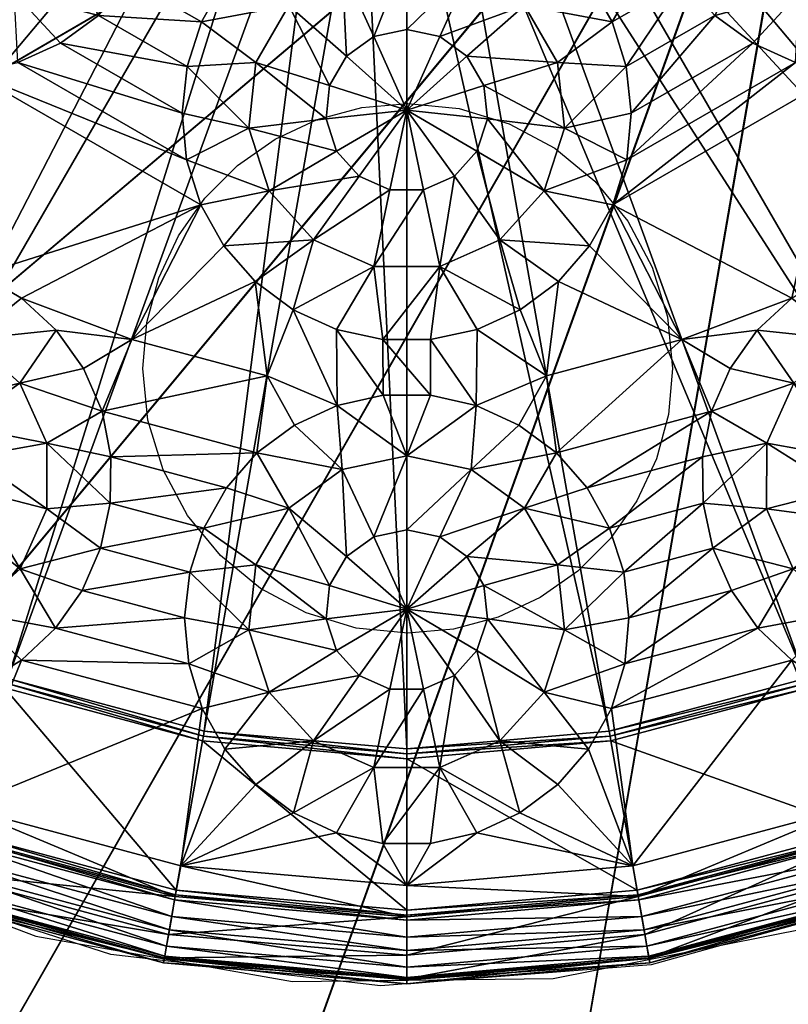
# Model space of a CAD drawing. Extents: x -0.807 to -0.567, y 0.443 to 0.675.
# Drawn here: x -0.733 to -0.694, y 0.486 to 0.536 of the extents above; entities that cross this region are included whole.
import ezdxf

# ---------------------------------------------------------------- set-up
doc = ezdxf.new("R2010")
doc.units = 0
for name, color, linetype in [('72_BELUX_BASICS_D2_LI_BASIC', 18, 'CONTINUOUS'), ('72_BELUX_BASICS_D2_LI_FOOT', 18, 'CONTINUOUS'), ('72OFGO2D01_GRAFIK', 1, 'CONTINUOUS'), ('72OFGO3D01_ANY', 1, 'CONTINUOUS'), ('72OFGO3D01_UTURN__BOTTOM', 1, 'CONTINUOUS'), ('72OFGO3D01_UTURN__SURFACE', 1, 'CONTINUOUS'), ('72OFGO3D01_UTURN__TRANSPARENT', 1, 'CONTINUOUS')]:
    doc.layers.add(name, color=color, linetype=linetype)

# ---------------------------------------------------------------- blocks, each defined once
blk = doc.blocks.new('OB__000006')
at = {"layer": '72OFGO3D01_UTURN__BOTTOM'}
mesh = blk.add_polyface(dxfattribs=at)
corners = [(0.002282, -0.1275, 0.000117), (0.004198, -0.134659, 0), (0.002891, -0.1275, 0), (0.003609, -0.134763, 0.000117), (0.0012, -0.115, 0.016256), (0.004548, -0.134597, 0.017231), (0.003617, -0.134762, 0.016256), (0.002151, -0.115, 0.017231), (0.005744, -0.134386, 0.017827), (0.003373, -0.115, 0.017827), (0.006565, -0.134241, 0.018), (0.002874, -0.1273, 0.000204), (0.002874, -0.1268, 0.005745), (0.002874, -0.1273, 0.005952), (0.003072, -0.126771, 0), (0.003071, -0.127269, 0), (0.011548, -0.152896, 0.018), (0.010766, -0.153182, 0.017827), (0.009624, -0.153599, 0.017231), (0.008736, -0.153923, 0.016256), (0.003062, -0.13486, 0.015017), (0.008207, -0.154116, 0.015017), (0.002919, -0.134885, 0.014172), (0.00807, -0.154166, 0.014172), (0.002443, -0.13497, 0.001863), (0.007615, -0.154332, 0.001863), (0.002536, -0.134953, 0.001256), (0.007704, -0.1543, 0.001256), (0.002943, -0.134881, 0.000558), (0.008092, -0.154158, 0.000558), (0.008728, -0.153926, 0.000117), (0.00929, -0.153721, 0), (0.019686, -0.170401, 0.018), (0.018964, -0.170819, 0.017827), (0.017912, -0.171428, 0.017231), (0.115035, -0.115, 0.018), (0.017605, -0.171606, 0), (0.115006, -0.115, 0)]
mesh.append_faces([[corners[k] for k in face] for face in [(11, 2, 15)]], dxfattribs={"color": 179})
mesh.append_faces([[corners[k] for k in face] for face in [(0, 1, 2), (4, 5, 6), (7, 8, 5), (9, 10, 8), (14, 11, 15), (8, 16, 17), (16, 8, 10), (5, 17, 18), (17, 5, 8), (6, 18, 19), (18, 6, 5), (20, 19, 21), (19, 20, 6), (22, 21, 23), (21, 22, 20), (24, 23, 25), (23, 24, 22), (26, 25, 27), (25, 26, 24), (28, 27, 29), (27, 28, 26), (3, 29, 30), (29, 3, 28), (1, 30, 31), (32, 17, 16), (33, 18, 17), (34, 19, 18)]], dxfattribs={"vtx0": -1, "color": 179})
mesh.append_faces([[corners[k] for k in face] for face in [(11, 12, 13), (30, 1, 3)]], dxfattribs={"vtx0": -1, "vtx1": -1, "color": 179})
mesh.append_faces([[corners[k] for k in face] for face in [(1, 0, 3)]], dxfattribs={"vtx0": -1, "vtx2": -1, "color": 179})
mesh.append_faces([[corners[k] for k in face] for face in [(16, 10, 35), (32, 16, 35), (31, 36, 37), (1, 31, 37)]], dxfattribs={"vtx1": -1, "vtx2": -1, "color": 179})
mesh = blk.add_polyface(dxfattribs=at)
corners = [(0.04381, -0.200519, 0.017827), (0.060118, -0.210957, 0.018), (0.059702, -0.211681, 0.017827), (0.043029, -0.201453, 0.017231), (0.059094, -0.212736, 0.017231), (0.042422, -0.202179, 0.016256), (0.058622, -0.213557, 0.016256), (0.04206, -0.202612, 0.015017), (0.05834, -0.214046, 0.015017), (0.041966, -0.202723, 0.014172), (0.058268, -0.214172, 0.014172), (0.041982, -0.202705, 0.000558), (0.058073, -0.214511, 0.001256), (0.05828, -0.214152, 0.000558), (0.042417, -0.202185, 0.000117), (0.058618, -0.213564, 0.000117), (0.042801, -0.201725, 0), (0.058917, -0.213045, 0), (0.07757, -0.219119, 0.018), (0.077285, -0.219905, 0.017827), (0.076869, -0.22105, 0.017231), (0.076546, -0.22194, 0.016256), (0.076353, -0.222471, 0.015017), (0.076303, -0.222608, 0.014172), (0.058026, -0.214593, 0.001863), (0.076138, -0.223065, 0.001863), (0.07617, -0.222975, 0.001256), (0.076312, -0.222586, 0.000558), (0.076543, -0.221948, 0.000117), (0.076748, -0.221385), (0.03073, -0.186222, 0.018), (0.019686, -0.170401, 0.018), (0.115035, -0.115, 0.018), (0.044346, -0.199879, 0.018), (0.096169, -0.224118, 0.018), (0.095751, -0.226492, 0), (0.11535, -0.228212, 0), (0.115006, -0.115, 0), (0.028889, -0.187771, 0), (0.017605, -0.171606, 0)]
mesh.append_faces([[corners[k] for k in face] for face in [(0, 1, 2), (3, 2, 4), (5, 4, 6), (7, 6, 8), (9, 8, 10), (11, 12, 13), (14, 13, 15), (16, 15, 17), (2, 18, 19), (18, 2, 1), (4, 19, 20), (19, 4, 2), (6, 20, 21), (20, 6, 4), (8, 21, 22), (21, 8, 6), (22, 10, 8), (23, 24, 10), (25, 12, 24), (26, 13, 12), (15, 27, 28), (27, 15, 13), (17, 28, 29), (28, 17, 15)]], dxfattribs={"vtx0": -1, "color": 179})
mesh.append_faces([[corners[k] for k in face] for face in [(30, 31, 32), (33, 30, 32), (1, 33, 32), (18, 1, 32), (34, 18, 32), (35, 36, 37), (29, 35, 37), (17, 29, 37), (16, 17, 37), (38, 16, 37), (39, 38, 37)]], dxfattribs={"vtx1": -1, "vtx2": -1, "color": 179})
mesh = blk.add_polyface(dxfattribs=at)
corners = [(0.11535, -0.226637, 0.017827), (0.134532, -0.224118, 0.018), (0.134677, -0.224941, 0.017827), (0.11535, -0.225802, 0.018), (0.153131, -0.219119, 0.018), (0.153416, -0.219905, 0.017827), (0.134888, -0.226141, 0.017231), (0.153832, -0.22105, 0.017231), (0.135052, -0.227075, 0.016256), (0.154155, -0.22194, 0.016256), (0.13515, -0.227631, 0.015017), (0.154348, -0.222471, 0.015017), (0.135175, -0.227775, 0.014172), (0.154397, -0.222608, 0.014172), (0.135259, -0.228253, 0.001863), (0.154563, -0.223065, 0.001863), (0.135243, -0.228159, 0.001256), (0.154531, -0.222975, 0.001256), (0.135171, -0.227751, 0.000558), (0.154389, -0.222586, 0.000558), (0.135053, -0.227083, 0.000117), (0.154158, -0.221948, 0.000117), (0.13495, -0.226492, 0), (0.153953, -0.221385), (0.170582, -0.210957, 0.018), (0.170999, -0.211681, 0.017827), (0.171606, -0.212736, 0.017231), (0.172079, -0.213557, 0.016256), (0.172361, -0.214046, 0.015017), (0.172433, -0.214172, 0.014172), (0.172675, -0.214593, 0.001863), (0.172628, -0.214511, 0.001256), (0.172421, -0.214152, 0.000558), (0.172083, -0.213564, 0.000117), (0.096169, -0.224118, 0.018), (0.115035, -0.115, 0.018), (0.186355, -0.199879, 0.018), (0.171784, -0.213044, 0), (0.1879, -0.201725, 0), (0.115006, -0.115, 0), (0.11535, -0.228212, 0)]
mesh.append_faces([[corners[k] for k in face] for face in [(0, 1, 2), (1, 0, 3), (2, 4, 5), (4, 2, 1), (6, 5, 7), (5, 6, 2), (8, 7, 9), (7, 8, 6), (10, 9, 11), (12, 11, 13), (14, 13, 15), (16, 15, 17), (18, 17, 19), (20, 19, 21), (22, 21, 23), (21, 22, 20), (24, 5, 4), (25, 7, 5), (26, 9, 7), (27, 11, 9), (28, 13, 11), (29, 15, 13), (30, 17, 15), (31, 19, 17), (32, 21, 19), (33, 23, 21)]], dxfattribs={"vtx0": -1, "color": 179})
mesh.append_faces([[corners[k] for k in face] for face in [(3, 34, 35), (1, 3, 35), (4, 1, 35), (24, 4, 35), (36, 24, 35), (37, 38, 39), (23, 37, 39), (22, 23, 39), (40, 22, 39)]], dxfattribs={"vtx1": -1, "vtx2": -1, "color": 179})
blk = doc.blocks.new('OB__000007')
at = {"layer": '72OFGO3D01_UTURN__BOTTOM'}
blk.add_blockref('OB__000006', (-0.806172, 0.673613, 0.001), dxfattribs=at)
blk = doc.blocks.new('OB__000018')
at = {"layer": '72OFGO3D01_UTURN__TRANSPARENT'}
mesh = blk.add_polyface(dxfattribs=at)
corners = [(0.117903, -0.049126, 0.000675), (0.071959, -0.057237), (0.072153, -0.059451), (0.118806, -0.059451, 0.000675), (0.115223, -0.039116, 0.000675), (0.071384, -0.05509), (0.110846, -0.029723, 0.000675), (0.070445, -0.053076), (0.104906, -0.021234, 0.000675), (0.06917, -0.051255), (0.097584, -0.013907, 0.000675), (0.067598, -0.049684), (0.089102, -0.007964, 0.000675), (0.065778, -0.048409), (0.079718, -0.003585, 0.000675), (0.063764, -0.04747), (0.069717, -0.000903, 0.000675), (0.061617, -0.046895), (0.059403, 0, 0.000675), (0.059403, -0.046701), (0.069717, -0.117999, 0.000675), (0.061617, -0.072007), (0.059403, -0.072201), (0.059403, -0.118902, 0.000675), (0.079718, -0.115317, 0.000675), (0.063764, -0.071432), (0.089102, -0.110938, 0.000675), (0.065778, -0.070493), (0.097584, -0.104995, 0.000675), (0.067598, -0.069218), (0.104906, -0.097668, 0.000675), (0.06917, -0.067646), (0.110846, -0.089179, 0.000675), (0.070445, -0.065826), (0.115223, -0.079786, 0.000675), (0.071384, -0.063812), (0, -0.059451, 0.000675), (0.046653, -0.059451), (0.046846, -0.057237), (0.000903, -0.049126, 0.000675), (0.117903, -0.069776, 0.000675), (0.071959, -0.061665), (0.047422, -0.05509), (0.003583, -0.039116, 0.000675), (0.048361, -0.053076), (0.00796, -0.029723, 0.000675), (0.049636, -0.051255), (0.0139, -0.021234, 0.000675), (0.051207, -0.049684), (0.021222, -0.013907, 0.000675), (0.053028, -0.048409), (0.029704, -0.007964, 0.000675), (0.055042, -0.04747), (0.039088, -0.003585, 0.000675), (0.057189, -0.046895), (0.049089, -0.000903, 0.000675), (0.057189, -0.072007), (0.049089, -0.117999, 0.000675), (0.055042, -0.071432), (0.039088, -0.115317, 0.000675), (0.053028, -0.070493), (0.029704, -0.110938, 0.000675), (0.051207, -0.069218), (0.021222, -0.104995, 0.000675), (0.049636, -0.067646), (0.0139, -0.097668, 0.000675), (0.048361, -0.065826), (0.00796, -0.089179, 0.000675), (0.047422, -0.063812), (0.003583, -0.079786, 0.000675), (0.046846, -0.061665), (0.000903, -0.069776, 0.000675)]
mesh.append_faces([[corners[k] for k in face] for face in [(2, 0, 1), (0, 2, 3), (1, 4, 5), (4, 1, 0), (5, 6, 7), (6, 5, 4), (7, 8, 9), (8, 7, 6), (9, 10, 11), (10, 9, 8), (11, 12, 13), (12, 11, 10), (13, 14, 15), (14, 13, 12), (15, 16, 17), (16, 15, 14), (17, 18, 19), (18, 17, 16), (22, 20, 21), (20, 22, 23), (21, 24, 25), (24, 21, 20), (25, 26, 27), (26, 25, 24), (27, 28, 29), (28, 27, 26), (29, 30, 31), (30, 29, 28), (31, 32, 33), (32, 31, 30), (33, 34, 35), (34, 33, 32), (38, 36, 37), (36, 38, 39), (35, 40, 41), (40, 35, 34), (41, 3, 2), (3, 41, 40), (42, 39, 38), (39, 42, 43), (44, 43, 42), (43, 44, 45), (46, 45, 44), (45, 46, 47), (48, 47, 46), (47, 48, 49), (50, 49, 48), (49, 50, 51), (52, 51, 50), (51, 52, 53), (54, 53, 52), (53, 54, 55), (19, 55, 54), (55, 19, 18), (56, 23, 22), (23, 56, 57), (58, 57, 56), (57, 58, 59), (60, 59, 58), (59, 60, 61), (62, 61, 60), (61, 62, 63), (64, 63, 62), (63, 64, 65), (66, 65, 64), (65, 66, 67), (68, 67, 66), (67, 68, 69), (70, 69, 68), (69, 70, 71), (37, 71, 70), (71, 37, 36)]], dxfattribs={"vtx0": -1, "vtx1": -1, "color": 254})
blk = doc.blocks.new('OB__000019')
at = {"layer": '72OFGO3D01_UTURN__TRANSPARENT', "rotation": -90}
blk.add_blockref('OB__000018', (-0.653653, 0.618016, 1.09102), dxfattribs=at)
blk = doc.blocks.new('OB__000020')
at = {"layer": '72OFGO3D01_UTURN__SURFACE'}
mesh = blk.add_polyface(dxfattribs=at)
corners = [(0.133763, -0.048727, 0.032767), (0.138321, -0.059627, 0.032438), (0.136758, -0.059903, 0.032767), (0.135255, -0.048185, 0.032438), (0.128874, -0.038242, 0.032767), (0.13848, -0.047011, 0.02764), (0.141489, -0.059069, 0.00215), (0.1417, -0.059031, 0.02764), (0.138278, -0.047084, 0.00215), (0.13322, -0.035732, 0.02764), (0.140855, -0.05918, 0.000629), (0.138168, -0.047124, 0.001467), (0.137673, -0.047304, 0.000629), (0.141374, -0.059089, 0.001467), (0.140022, -0.059327, 0.000111), (0.136878, -0.047594, 0.000111), (0.139346, -0.059446), (0.136233, -0.047829), (0.133035, -0.03584, 0.00215), (0.132477, -0.036161, 0.000629), (0.132933, -0.035898, 0.001467), (0.131744, -0.036584, 0.000111), (0.137098, -0.047514, 0.031176), (0.141447, -0.059076, 0.029221), (0.140253, -0.059287, 0.031176), (0.138237, -0.047099, 0.029221), (0.131947, -0.036467, 0.031176), (0.130248, -0.037448, 0.032438), (0.132997, -0.035861, 0.029221), (0.127492, -0.049751, 0.033503), (0.124861, -0.046049, 0.031618), (0.12826, -0.047484, 0.033304), (0.128546, -0.045096, 0.033152), (0.124501, -0.042709, 0.031451), (0.128334, -0.042689, 0.033052), (0.12627, -0.051796, 0.033734), (0.128734, -0.060992, 0.033734), (0.138493, -0.059588), (0.135419, -0.048108), (0.13115, -0.036928), (0.130387, -0.061017, 0.000675), (0.134948, -0.04828), (0.127684, -0.050922, 0.000675), (0.137999, -0.059675), (0.129965, -0.037587), (0.12327, -0.04145, 0.000675), (0.138246, -0.059632, 0.0005), (0.135184, -0.048194, 0.0005), (0.1304, -0.037336), (0.130183, -0.037462, 0.0005), (0.13014, -0.06106, 0.001175), (0.127448, -0.051007, 0.001175), (0.129893, -0.061104, 0.000675), (0.127212, -0.051093, 0.000675)]
mesh.append_faces([[corners[k] for k in face] for face in [(32, 31, 30)]], dxfattribs={"color": 179})
mesh.append_faces([[corners[k] for k in face] for face in [(0, 1, 2), (1, 0, 3), (4, 3, 0), (5, 6, 7), (6, 5, 8), (9, 8, 5), (10, 11, 12), (11, 10, 13), (14, 12, 15), (12, 14, 10), (16, 15, 17), (15, 16, 14), (13, 8, 11), (8, 13, 6), (18, 11, 8), (19, 15, 12), (20, 12, 11), (21, 17, 15), (22, 23, 24), (23, 22, 25), (3, 24, 1), (24, 3, 22), (25, 7, 23), (7, 25, 5), (26, 25, 22), (27, 22, 3), (28, 5, 25), (29, 30, 31), (32, 33, 34), (46, 38, 47), (38, 46, 37), (47, 43, 46), (43, 47, 41), (48, 47, 38), (49, 41, 47), (50, 42, 51), (42, 50, 40), (51, 52, 50), (52, 51, 53)]], dxfattribs={"vtx0": -1, "color": 179})
mesh.append_faces([[corners[k] for k in face] for face in [(32, 0, 31), (34, 0, 32), (0, 34, 4), (2, 35, 0), (29, 0, 35), (31, 0, 29), (37, 17, 38), (17, 37, 16), (39, 38, 17), (40, 41, 42), (41, 40, 43), (42, 44, 45), (44, 42, 41)]], dxfattribs={"vtx0": -1, "vtx1": -1, "color": 179})
mesh.append_faces([[corners[k] for k in face] for face in [(35, 2, 36)]], dxfattribs={"vtx0": -1, "vtx1": -1, "vtx2": -1, "color": 179})
mesh = blk.add_polyface(dxfattribs=at)
corners = [(0.109198, -0.042659, 0.033076), (0.112633, -0.045676, 0.031594), (0.108859, -0.045997, 0.033316), (0.113166, -0.04731, 0.031637), (0.109903, -0.049194, 0.033402), (0.107816, -0.05179, 0.035754), (0.106611, -0.049704, 0.035754), (0.105941, -0.042657, 0.035333), (0.105675, -0.045026, 0.035523), (0.1059, -0.047408, 0.035666), (0.109448, -0.053554, 0.035666), (0.11215, -0.051697, 0.033316), (0.097747, -0.040021, 0.03581), (0.1028, -0.045074, 0.03581), (0.088953, -0.048175, 0.03303), (0.092237, -0.051416, 0.034375), (0.088596, -0.049856, 0.033102), (0.092935, -0.048128, 0.034235), (0.088595, -0.046494, 0.032975), (0.092234, -0.04484, 0.034126), (0.087584, -0.045104, 0.032944), (0.090257, -0.042119, 0.034066), (0.096007, -0.060232, 0.036426), (0.091626, -0.057318, 0.036532), (0.093396, -0.05571, 0.036426), (0.093729, -0.060961, 0.036532), (0.095799, -0.051599, 0.036233), (0.103057, -0.060926, 0.036146), (0.100768, -0.060207, 0.036233), (0.09632, -0.049257, 0.036146), (0.089564, -0.058538, 0.036638), (0.091642, -0.062137, 0.036638), (0.094806, -0.053778, 0.036325), (0.098385, -0.059977, 0.036325), (0.095876, -0.044486, 0.03601), (0.096345, -0.046852, 0.03607), (0.094919, -0.042265, 0.035964), (0.090261, -0.054135, 0.03452), (0.087349, -0.055815, 0.034648), (0.10992, -0.057406, 0.03581), (0.105153, -0.062107, 0.03607), (0.111399, -0.054941, 0.035523)]
mesh.append_faces([[corners[k] for k in face] for face in [(4, 5, 6), (9, 8, 2), (26, 32, 15), (35, 29, 17), (36, 34, 19), (37, 24, 23)]], dxfattribs={"color": 179})
mesh.append_faces([[corners[k] for k in face] for face in [(0, 1, 2), (2, 3, 4), (2, 7, 0), (7, 2, 8), (4, 9, 2), (9, 4, 6), (4, 10, 5), (10, 4, 11), (12, 7, 13), (14, 15, 16), (15, 14, 17), (18, 17, 14), (17, 18, 19), (19, 20, 21), (12, 34, 36), (37, 16, 15), (17, 26, 15), (26, 17, 29), (19, 35, 17), (35, 19, 34), (21, 36, 19), (38, 23, 30), (23, 38, 37), (15, 24, 37), (24, 15, 32), (8, 13, 7), (13, 9, 6), (10, 39, 5)]], dxfattribs={"vtx0": -1, "color": 179})
mesh.append_faces([[corners[k] for k in face] for face in [(34, 13, 35), (13, 34, 12), (35, 13, 29), (27, 39, 40), (6, 29, 13), (9, 13, 8), (41, 39, 10)]], dxfattribs={"vtx0": -1, "vtx1": -1, "color": 179})
mesh.append_faces([[corners[k] for k in face] for face in [(5, 27, 29)]], dxfattribs={"vtx0": -1, "vtx1": -1, "vtx2": -1, "color": 179})
mesh.append_faces([[corners[k] for k in face] for face in [(22, 23, 24), (23, 22, 25), (26, 27, 28), (27, 26, 29), (25, 30, 23), (30, 25, 31), (28, 32, 26), (32, 28, 33), (33, 24, 32), (24, 33, 22), (27, 5, 39), (29, 6, 5)]], dxfattribs={"vtx0": -1, "vtx2": -1, "color": 179})
mesh = blk.add_polyface(dxfattribs=at)
corners = [(0.120289, -0.047333, 0.030881), (0.121607, -0.051728, 0.032313), (0.119149, -0.048605, 0.031081), (0.123838, -0.049239, 0.031923), (0.120812, -0.045703, 0.030726), (0.124861, -0.046049, 0.031618), (0.120628, -0.043995, 0.03064), (0.124501, -0.042709, 0.031451), (0.119768, -0.042506, 0.03064), (0.112806, -0.04397, 0.03147), (0.110862, -0.039757, 0.03272), (0.113656, -0.042486, 0.031289), (0.109198, -0.042659, 0.033076), (0.112633, -0.045676, 0.031594), (0.113166, -0.04731, 0.031637), (0.108859, -0.045997, 0.033316), (0.114315, -0.04859, 0.031594), (0.109903, -0.049194, 0.033402), (0.11215, -0.051697, 0.033316), (0.115879, -0.049293, 0.03147), (0.11521, -0.053072, 0.033076), (0.117589, -0.049298, 0.031289), (0.118556, -0.053083, 0.03272), (0.124642, -0.053518, 0.033977), (0.122714, -0.054874, 0.034244), (0.12627, -0.051796, 0.033734), (0.127492, -0.049751, 0.033503), (0.128546, -0.045096, 0.033152), (0.111399, -0.054941, 0.035523), (0.109448, -0.053554, 0.035666), (0.113583, -0.055894, 0.035333), (0.11591, -0.056343, 0.03508), (0.118266, -0.056313, 0.034806), (0.120562, -0.055817, 0.034523), (0.116675, -0.045285, 0.0307), (0.118382, -0.041493, 0.030726), (0.116708, -0.04113, 0.030881), (0.115036, -0.041482, 0.031081), (0.128734, -0.060992, 0.033734), (0.127448, -0.051007, 0.001175), (0.12327, -0.04145, 0.000675), (0.123053, -0.041575, 0.001175), (0.127684, -0.050922, 0.000675), (0.127212, -0.051093, 0.000675), (0.122836, -0.041701, 0.000675)]
mesh.append_faces([[corners[k] for k in face] for face in [(23, 24, 1), (25, 3, 26), (18, 28, 29), (20, 31, 30), (22, 33, 32), (0, 2, 34), (4, 0, 34), (6, 4, 34), (8, 6, 34), (35, 8, 34), (36, 35, 34), (37, 36, 34), (11, 37, 34), (9, 11, 34), (13, 9, 34), (14, 13, 34), (16, 14, 34), (19, 16, 34), (21, 19, 34), (2, 21, 34)]], dxfattribs={"color": 179})
mesh.append_faces([[corners[k] for k in face] for face in [(0, 1, 2), (1, 0, 3), (4, 3, 0), (3, 4, 5), (6, 5, 4), (5, 6, 7), (8, 7, 6), (9, 10, 11), (10, 9, 12), (13, 12, 9), (14, 15, 13), (16, 17, 14), (17, 16, 18), (19, 18, 16), (18, 19, 20), (21, 20, 19), (20, 21, 22), (2, 22, 21), (22, 2, 1), (3, 23, 1), (23, 3, 25), (5, 26, 3), (7, 27, 5), (18, 30, 28), (30, 18, 20), (20, 32, 31), (32, 20, 22), (1, 33, 22), (33, 1, 24), (39, 40, 41), (40, 39, 42), (41, 43, 39), (43, 41, 44)]], dxfattribs={"vtx0": -1, "color": 179})
mesh.append_faces([[corners[k] for k in face] for face in [(38, 23, 25)]], dxfattribs={"vtx0": -1, "vtx2": -1, "color": 179})
mesh = blk.add_polyface(dxfattribs=at)
corners = [(0.109929, -0.072642, 0.035915), (0.112755, -0.070224, 0.035754), (0.112755, -0.072633, 0.035754), (0.113287, -0.06788, 0.035666), (0.11177, -0.064309, 0.03581), (0.114283, -0.065704, 0.035523), (0.115698, -0.063786, 0.035333), (0.109929, -0.070214, 0.035915), (0.124163, -0.067316, 0.031081), (0.127906, -0.064422, 0.031923), (0.125786, -0.067847, 0.030881), (0.12473, -0.063383, 0.032313), (0.122465, -0.067495, 0.031289), (0.12141, -0.063734, 0.03272), (0.120987, -0.068355, 0.03147), (0.118518, -0.065416, 0.033076), (0.119984, -0.069746, 0.031594), (0.116555, -0.068138, 0.033316), (0.119629, -0.071429, 0.031637), (0.115861, -0.071429, 0.033402), (0.119984, -0.07311, 0.031594), (0.126463, -0.060315, 0.033977), (0.124115, -0.060104, 0.034244), (0.12178, -0.060364, 0.034523), (0.119543, -0.061082, 0.034806), (0.117488, -0.062235, 0.03508), (0.127748, -0.070569, 0.03064), (0.127748, -0.072288, 0.03064), (0.12368, -0.071429, 0.0307), (0.127054, -0.068998, 0.030726), (0.10941, -0.067844, 0.035929), (0.113583, -0.055894, 0.035333), (0.11591, -0.056343, 0.03508), (0.118266, -0.056313, 0.034806), (0.120562, -0.055817, 0.034523), (0.122714, -0.054874, 0.034244), (0.124642, -0.053518, 0.033977), (0.128734, -0.060992, 0.033734), (0.10992, -0.057406, 0.03581), (0.111399, -0.054941, 0.035523)]
mesh.append_faces([[corners[k] for k in face] for face in [(7, 3, 1), (19, 2, 1), (11, 22, 21), (24, 23, 13), (6, 25, 15), (3, 5, 17), (26, 27, 28), (29, 26, 28), (10, 29, 28), (8, 10, 28), (12, 8, 28), (14, 12, 28), (16, 14, 28), (18, 16, 28), (20, 18, 28), (30, 4, 3)]], dxfattribs={"color": 179})
mesh.append_faces([[corners[k] for k in face] for face in [(5, 4, 6), (8, 9, 10), (9, 8, 11), (12, 11, 8), (11, 12, 13), (14, 13, 12), (13, 14, 15), (16, 15, 14), (15, 16, 17), (18, 17, 16), (17, 18, 19), (20, 19, 18), (21, 9, 11), (11, 23, 22), (23, 11, 13), (15, 24, 13), (24, 15, 25), (17, 6, 15), (6, 17, 5), (19, 3, 17), (3, 19, 1), (38, 6, 4)]], dxfattribs={"vtx0": -1, "color": 179})
mesh.append_faces([[corners[k] for k in face] for face in [(0, 1, 2), (25, 31, 32), (31, 25, 6), (24, 32, 33), (32, 24, 25), (23, 33, 34), (33, 23, 24), (22, 34, 35), (34, 22, 23), (21, 35, 36), (35, 21, 22), (36, 37, 21), (6, 38, 31)]], dxfattribs={"vtx0": -1, "vtx2": -1, "color": 179})
mesh.append_faces([[corners[k] for k in face] for face in [(3, 4, 5), (31, 38, 39)]], dxfattribs={"vtx1": -1, "color": 179})
mesh = blk.add_polyface(dxfattribs=at)
corners = [(0.08729, -0.059318, 0.036741), (0.091642, -0.062137, 0.036638), (0.089829, -0.063716, 0.036741), (0.112755, -0.070224, 0.035754), (0.109929, -0.072642, 0.035915), (0.109929, -0.070214, 0.035915), (0.113287, -0.06788, 0.035666), (0.10941, -0.067844, 0.035929), (0.102286, -0.070569, 0.032944), (0.106207, -0.07311, 0.034066), (0.102286, -0.072288, 0.032944), (0.106207, -0.069746, 0.034066), (0.101587, -0.068998, 0.032975), (0.10484, -0.066673, 0.034126), (0.100311, -0.067847, 0.03303), (0.102343, -0.064422, 0.034235), (0.098677, -0.067316, 0.033102), (0.099146, -0.063383, 0.034375), (0.096968, -0.067495, 0.033176), (0.095804, -0.063734, 0.03452), (0.09548, -0.068355, 0.033241), (0.092893, -0.065416, 0.034647), (0.094471, -0.069746, 0.033285), (0.090918, -0.068138, 0.034734), (0.094113, -0.071429, 0.033301), (0.090219, -0.071429, 0.034764), (0.094471, -0.07311, 0.033285), (0.108412, -0.065636, 0.035964), (0.106967, -0.063697, 0.03601), (0.105153, -0.062107, 0.03607), (0.103057, -0.060926, 0.036146), (0.100768, -0.060207, 0.036233), (0.098385, -0.059977, 0.036325), (0.096007, -0.060232, 0.036426), (0.093729, -0.060961, 0.036532), (0.088373, -0.065641, 0.036833), (0.098226, -0.071429, 0.032684), (0.11177, -0.064309, 0.03581), (0.10992, -0.057406, 0.03581)]
mesh.append_faces([[corners[k] for k in face] for face in [(6, 5, 7), (11, 7, 5), (13, 28, 27), (15, 30, 29), (17, 32, 31), (34, 33, 19), (2, 1, 21), (8, 10, 36), (12, 8, 36), (14, 12, 36), (16, 14, 36), (18, 16, 36), (20, 18, 36), (22, 20, 36), (24, 22, 36), (26, 24, 36)]], dxfattribs={"color": 179})
mesh.append_faces([[corners[k] for k in face] for face in [(3, 4, 5), (8, 9, 10), (9, 8, 11), (12, 11, 8), (11, 12, 13), (14, 13, 12), (13, 14, 15), (16, 15, 14), (15, 16, 17), (18, 17, 16), (17, 18, 19), (20, 19, 18), (19, 20, 21), (22, 21, 20), (21, 22, 23), (24, 23, 22), (23, 24, 25), (26, 25, 24), (4, 11, 5), (11, 4, 9), (11, 27, 7), (27, 11, 13), (13, 29, 28), (29, 13, 15), (15, 31, 30), (31, 15, 17), (17, 33, 32), (33, 17, 19), (21, 34, 19), (34, 21, 1), (23, 2, 21), (2, 23, 35)]], dxfattribs={"vtx0": -1, "color": 179})
mesh.append_faces([[corners[k] for k in face] for face in [(28, 37, 27)]], dxfattribs={"vtx0": -1, "vtx1": -1, "color": 179})
mesh.append_faces([[corners[k] for k in face] for face in [(0, 1, 2), (28, 38, 37), (38, 28, 29)]], dxfattribs={"vtx0": -1, "vtx2": -1, "color": 179})
mesh.append_faces([[corners[k] for k in face] for face in [(37, 7, 27)]], dxfattribs={"vtx2": -1, "color": 179})
mesh = blk.add_polyface(dxfattribs=at)
corners = [(0.1417, -0.059031, 0.02764), (0.142571, -0.071429, 0.00215), (0.142785, -0.071429, 0.02764), (0.141489, -0.059069, 0.00215), (0.142454, -0.071429, 0.001467), (0.141374, -0.059089, 0.001467), (0.140022, -0.059327, 0.000111), (0.140394, -0.071429), (0.141081, -0.071429, 0.000111), (0.139346, -0.059446), (0.140855, -0.05918, 0.000629), (0.141927, -0.071429, 0.000629), (0.141447, -0.059076, 0.029221), (0.142527, -0.071429, 0.029221), (0.141315, -0.071429, 0.031176), (0.138321, -0.059627, 0.032438), (0.140253, -0.059287, 0.031176), (0.139353, -0.071429, 0.032438), (0.137766, -0.071429, 0.032767), (0.135623, -0.072645, 0.033011), (0.135623, -0.070212, 0.033011), (0.128734, -0.060992, 0.033734), (0.136758, -0.059903, 0.032767), (0.130815, -0.062152, 0.033503), (0.135075, -0.067847, 0.033052), (0.134055, -0.065656, 0.033152), (0.132613, -0.063731, 0.033304), (0.127748, -0.070569, 0.03064), (0.131745, -0.07311, 0.031451), (0.127748, -0.072288, 0.03064), (0.131745, -0.069746, 0.031451), (0.127054, -0.068998, 0.030726), (0.130387, -0.066673, 0.031618), (0.125786, -0.067847, 0.030881), (0.127906, -0.064422, 0.031923), (0.126463, -0.060315, 0.033977), (0.139529, -0.071429), (0.138493, -0.059588), (0.131297, -0.071429, 0.000675), (0.137999, -0.059675), (0.130387, -0.061017, 0.000675), (0.139027, -0.071429), (0.139278, -0.071429, 0.0005), (0.138246, -0.059632, 0.0005), (0.131046, -0.071429, 0.001175), (0.13014, -0.06106, 0.001175), (0.130795, -0.071429, 0.000675), (0.129893, -0.061104, 0.000675)]
mesh.append_faces([[corners[k] for k in face] for face in [(30, 24, 20), (32, 26, 25), (34, 21, 23)]], dxfattribs={"color": 179})
mesh.append_faces([[corners[k] for k in face] for face in [(0, 1, 2), (1, 0, 3), (3, 4, 1), (4, 3, 5), (6, 7, 8), (7, 6, 9), (10, 8, 11), (8, 10, 6), (5, 11, 4), (11, 5, 10), (2, 12, 0), (12, 2, 13), (14, 15, 16), (15, 14, 17), (13, 16, 12), (16, 13, 14), (27, 28, 29), (28, 27, 30), (31, 30, 27), (30, 31, 32), (33, 32, 31), (32, 33, 34), (19, 30, 20), (30, 19, 28), (30, 25, 24), (25, 30, 32), (32, 23, 26), (23, 32, 34), (34, 35, 21), (15, 18, 22), (18, 15, 17), (42, 37, 43), (37, 42, 36), (43, 41, 42), (41, 43, 39), (44, 40, 45), (40, 44, 38), (45, 46, 44), (46, 45, 47)]], dxfattribs={"vtx0": -1, "color": 179})
mesh.append_faces([[corners[k] for k in face] for face in [(21, 22, 23), (24, 18, 20), (26, 22, 25), (23, 22, 26), (36, 9, 37), (9, 36, 7), (38, 39, 40), (39, 38, 41)]], dxfattribs={"vtx0": -1, "vtx1": -1, "color": 179})
mesh.append_faces([[corners[k] for k in face] for face in [(18, 19, 20), (24, 22, 18), (22, 24, 25)]], dxfattribs={"vtx0": -1, "vtx2": -1, "color": 179})
mesh = blk.add_polyface(dxfattribs=at)
corners = [(0.100311, -0.07501, 0.03303), (0.099146, -0.079474, 0.034375), (0.098677, -0.075541, 0.033102), (0.102343, -0.078435, 0.034235), (0.101587, -0.073859, 0.032975), (0.090219, -0.071429, 0.034764), (0.094471, -0.07311, 0.033285), (0.090918, -0.074719, 0.034734), (0.09548, -0.074502, 0.033241), (0.092893, -0.077441, 0.034647), (0.096968, -0.075361, 0.033176), (0.095804, -0.079123, 0.03452), (0.093396, -0.087147, 0.036426), (0.093729, -0.081896, 0.036532), (0.096007, -0.082625, 0.036426), (0.091626, -0.085539, 0.036532), (0.089564, -0.084319, 0.036638), (0.089829, -0.079141, 0.036741), (0.091642, -0.08072, 0.036638), (0.08729, -0.083539, 0.036741), (0.100768, -0.082651, 0.036233), (0.09632, -0.0936, 0.036146), (0.095799, -0.091258, 0.036233), (0.103057, -0.081931, 0.036146), (0.098385, -0.08288, 0.036325), (0.094806, -0.089079, 0.036325), (0.088373, -0.077216, 0.036833), (0.084895, -0.08324, 0.036833), (0.08735, -0.075019, 0.036903), (0.086819, -0.072646, 0.036942), (0.098226, -0.071429, 0.032684), (0.102286, -0.072288, 0.032944), (0.092237, -0.091441, 0.034375), (0.087586, -0.091611, 0.033176), (0.090261, -0.088722, 0.03452), (0.086098, -0.090753, 0.033241), (0.087349, -0.087042, 0.034648), (0.106611, -0.093153, 0.035754)]
mesh.append_faces([[corners[k] for k in face] for face in [(20, 24, 1), (7, 26, 28), (9, 18, 17), (11, 14, 13), (0, 2, 30), (4, 0, 30), (31, 4, 30), (8, 6, 30), (10, 8, 30), (2, 10, 30), (32, 25, 22), (15, 12, 34), (19, 16, 36)]], dxfattribs={"color": 179})
mesh.append_faces([[corners[k] for k in face] for face in [(0, 1, 2), (1, 0, 3), (4, 3, 0), (5, 6, 7), (8, 7, 6), (7, 8, 9), (10, 9, 8), (9, 10, 11), (2, 11, 10), (11, 2, 1), (3, 20, 1), (5, 28, 29), (28, 5, 7), (26, 9, 17), (9, 26, 7), (9, 13, 18), (13, 9, 11), (1, 14, 11), (14, 1, 24), (32, 33, 34), (35, 34, 33), (34, 35, 36), (32, 12, 25), (12, 32, 34), (36, 15, 34), (15, 36, 16)]], dxfattribs={"vtx0": -1, "color": 179})
mesh.append_faces([[corners[k] for k in face] for face in [(37, 21, 23)]], dxfattribs={"vtx0": -1, "vtx1": -1, "vtx2": -1, "color": 179})
mesh.append_faces([[corners[k] for k in face] for face in [(12, 13, 14), (13, 12, 15), (16, 17, 18), (17, 16, 19), (20, 21, 22), (21, 20, 23), (15, 18, 13), (18, 15, 16), (22, 24, 20), (24, 22, 25), (25, 14, 24), (14, 25, 12), (19, 26, 17), (26, 19, 27)]], dxfattribs={"vtx0": -1, "vtx2": -1, "color": 179})
mesh = blk.add_polyface(dxfattribs=at)
corners = [(0.11591, -0.086514, 0.03508), (0.115698, -0.079071, 0.035333), (0.117488, -0.080622, 0.03508), (0.113583, -0.086963, 0.035333), (0.11177, -0.078548, 0.03581), (0.10992, -0.085451, 0.03581), (0.120562, -0.08704, 0.034523), (0.119543, -0.081775, 0.034806), (0.12178, -0.082493, 0.034523), (0.118266, -0.086544, 0.034806), (0.122714, -0.087983, 0.034244), (0.124115, -0.082753, 0.034244), (0.113287, -0.074977, 0.035666), (0.114283, -0.077153, 0.035523), (0.10941, -0.075013, 0.035929), (0.112755, -0.072633, 0.035754), (0.109929, -0.072642, 0.035915), (0.108412, -0.077221, 0.035964), (0.102343, -0.078435, 0.034235), (0.101587, -0.073859, 0.032975), (0.10484, -0.076184, 0.034126), (0.102286, -0.072288, 0.032944), (0.106207, -0.07311, 0.034066), (0.105153, -0.08075, 0.03607), (0.103057, -0.081931, 0.036146), (0.106967, -0.07916, 0.03601), (0.100768, -0.082651, 0.036233), (0.115861, -0.071429, 0.033402), (0.119984, -0.07311, 0.031594), (0.116555, -0.074719, 0.033316), (0.120987, -0.074502, 0.03147), (0.118518, -0.077441, 0.033076), (0.122465, -0.075361, 0.031289), (0.12141, -0.079123, 0.03272), (0.124163, -0.075541, 0.031081), (0.12473, -0.079474, 0.032313), (0.125786, -0.07501, 0.030881), (0.12368, -0.071429, 0.0307), (0.107816, -0.091067, 0.035754)]
mesh.append_faces([[corners[k] for k in face] for face in [(17, 12, 4), (23, 24, 18), (17, 25, 20), (16, 14, 22), (29, 13, 12), (31, 2, 1), (33, 8, 7), (36, 34, 37), (30, 28, 37), (32, 30, 37), (34, 32, 37)]], dxfattribs={"color": 179})
mesh.append_faces([[corners[k] for k in face] for face in [(4, 3, 5), (4, 13, 1), (18, 19, 20), (21, 20, 19), (20, 21, 22), (4, 25, 17), (26, 18, 24), (20, 23, 18), (23, 20, 25), (22, 17, 20), (17, 22, 14), (27, 28, 29), (30, 29, 28), (29, 30, 31), (32, 31, 30), (31, 32, 33), (34, 33, 32), (33, 34, 35), (27, 12, 15), (12, 27, 29), (29, 1, 13), (1, 29, 31), (31, 7, 2), (7, 31, 33), (35, 8, 33), (8, 35, 11)]], dxfattribs={"vtx0": -1, "color": 179})
mesh.append_faces([[corners[k] for k in face] for face in [(23, 5, 24), (25, 5, 23), (5, 25, 4), (38, 24, 5)]], dxfattribs={"vtx0": -1, "vtx1": -1, "color": 179})
mesh.append_faces([[corners[k] for k in face] for face in [(0, 1, 2), (1, 0, 3), (3, 4, 1), (6, 7, 8), (7, 6, 9), (10, 8, 11), (8, 10, 6), (9, 2, 7), (2, 9, 0)]], dxfattribs={"vtx0": -1, "vtx2": -1, "color": 179})
mesh.append_faces([[corners[k] for k in face] for face in [(4, 12, 13), (14, 15, 12), (15, 14, 16), (12, 17, 14)]], dxfattribs={"vtx2": -1, "color": 179})
mesh = blk.add_polyface(dxfattribs=at)
corners = [(0.139346, -0.08341), (0.141081, -0.071429, 0.000111), (0.140394, -0.071429), (0.140022, -0.08353, 0.000111), (0.141374, -0.083768, 0.001467), (0.142571, -0.071429, 0.00215), (0.142454, -0.071429, 0.001467), (0.141489, -0.083788, 0.00215), (0.140855, -0.083677, 0.000629), (0.141927, -0.071429, 0.000629), (0.142785, -0.071429, 0.02764), (0.1417, -0.083826, 0.02764), (0.142527, -0.071429, 0.029221), (0.141447, -0.083781, 0.029221), (0.140253, -0.08357, 0.031176), (0.139353, -0.071429, 0.032438), (0.141315, -0.071429, 0.031176), (0.138321, -0.08323, 0.032438), (0.130815, -0.080705, 0.033503), (0.136758, -0.082954, 0.032767), (0.128734, -0.081865, 0.033734), (0.132613, -0.079126, 0.033304), (0.135075, -0.07501, 0.033052), (0.137766, -0.071429, 0.032767), (0.134055, -0.077201, 0.033152), (0.135623, -0.072645, 0.033011), (0.125786, -0.07501, 0.030881), (0.12473, -0.079474, 0.032313), (0.124163, -0.075541, 0.031081), (0.127906, -0.078435, 0.031923), (0.127054, -0.073859, 0.030726), (0.130387, -0.076184, 0.031618), (0.127748, -0.072288, 0.03064), (0.131745, -0.07311, 0.031451), (0.126463, -0.082542, 0.033977), (0.124115, -0.082753, 0.034244), (0.12368, -0.071429, 0.0307), (0.138493, -0.083269), (0.139529, -0.071429), (0.130387, -0.08184, 0.000675), (0.139027, -0.071429), (0.131297, -0.071429, 0.000675), (0.137999, -0.083182), (0.138246, -0.083225, 0.0005), (0.139278, -0.071429, 0.0005), (0.13014, -0.081797, 0.001175), (0.131046, -0.071429, 0.001175), (0.129893, -0.081753, 0.000675), (0.130795, -0.071429, 0.000675)]
mesh.append_faces([[corners[k] for k in face] for face in [(34, 35, 27), (20, 29, 18), (24, 21, 31), (25, 22, 33), (30, 26, 36), (32, 30, 36)]], dxfattribs={"color": 179})
mesh.append_faces([[corners[k] for k in face] for face in [(0, 1, 2), (1, 0, 3), (4, 5, 6), (5, 4, 7), (8, 6, 9), (6, 8, 4), (3, 9, 1), (9, 3, 8), (10, 7, 11), (7, 10, 5), (11, 12, 10), (12, 11, 13), (14, 15, 16), (15, 14, 17), (13, 16, 12), (16, 13, 14), (26, 27, 28), (27, 26, 29), (30, 29, 26), (29, 30, 31), (32, 31, 30), (31, 32, 33), (29, 34, 27), (34, 29, 20), (31, 18, 29), (18, 31, 21), (33, 24, 31), (24, 33, 22), (19, 15, 17), (15, 19, 23), (43, 38, 44), (38, 43, 37), (44, 42, 43), (42, 44, 40), (45, 41, 46), (41, 45, 39), (46, 47, 45), (47, 46, 48)]], dxfattribs={"vtx0": -1, "color": 179})
mesh.append_faces([[corners[k] for k in face] for face in [(18, 19, 20), (21, 19, 18), (19, 22, 23), (22, 19, 24), (25, 23, 22), (24, 19, 21), (37, 2, 38), (2, 37, 0), (39, 40, 41), (40, 39, 42)]], dxfattribs={"vtx0": -1, "vtx1": -1, "color": 179})
mesh = blk.add_polyface(dxfattribs=at)
corners = [(0.141489, -0.083788, 0.00215), (0.138168, -0.095733, 0.001467), (0.138278, -0.095773, 0.00215), (0.141374, -0.083768, 0.001467), (0.140022, -0.08353, 0.000111), (0.136233, -0.095029), (0.136878, -0.095263, 0.000111), (0.139346, -0.08341), (0.140855, -0.083677, 0.000629), (0.137673, -0.095553, 0.000629), (0.1417, -0.083826, 0.02764), (0.13848, -0.095846, 0.02764), (0.141447, -0.083781, 0.029221), (0.138237, -0.095758, 0.029221), (0.137098, -0.095343, 0.031176), (0.138321, -0.08323, 0.032438), (0.140253, -0.08357, 0.031176), (0.135255, -0.094672, 0.032438), (0.12627, -0.091062, 0.033734), (0.126463, -0.082542, 0.033977), (0.128734, -0.081865, 0.033734), (0.124642, -0.089339, 0.033977), (0.133763, -0.09413, 0.032767), (0.136758, -0.082954, 0.032767), (0.124115, -0.082753, 0.034244), (0.128546, -0.097761, 0.033152), (0.124501, -0.100148, 0.031451), (0.124861, -0.096808, 0.031618), (0.12826, -0.095373, 0.033304), (0.127492, -0.093106, 0.033503), (0.123838, -0.093618, 0.031923), (0.128334, -0.100168, 0.033052), (0.128874, -0.104615, 0.032767), (0.1304, -0.105521), (0.135419, -0.094749), (0.138493, -0.083269), (0.12327, -0.101407, 0.000675), (0.134948, -0.094577), (0.127684, -0.091935, 0.000675), (0.137999, -0.083182), (0.130387, -0.08184, 0.000675), (0.130183, -0.105395, 0.0005), (0.135184, -0.094663, 0.0005), (0.129965, -0.10527), (0.138246, -0.083225, 0.0005), (0.123053, -0.101282, 0.001175), (0.127448, -0.09185, 0.001175), (0.122836, -0.101156, 0.000675), (0.127212, -0.091764, 0.000675), (0.13014, -0.081797, 0.001175), (0.129893, -0.081753, 0.000675)]
mesh.append_faces([[corners[k] for k in face] for face in [(27, 28, 25), (30, 18, 29)]], dxfattribs={"color": 179})
mesh.append_faces([[corners[k] for k in face] for face in [(0, 1, 2), (1, 0, 3), (4, 5, 6), (5, 4, 7), (8, 6, 9), (6, 8, 4), (3, 9, 1), (9, 3, 8), (10, 2, 11), (2, 10, 0), (11, 12, 10), (12, 11, 13), (14, 15, 16), (15, 14, 17), (13, 16, 12), (16, 13, 14), (25, 26, 27), (27, 29, 28), (29, 27, 30), (30, 21, 18), (22, 15, 17), (15, 22, 23), (17, 32, 22), (41, 34, 42), (43, 42, 37), (42, 35, 44), (35, 42, 34), (44, 37, 42), (37, 44, 39), (45, 38, 46), (38, 45, 36), (47, 46, 48), (46, 40, 49), (40, 46, 38), (49, 48, 46), (48, 49, 50)]], dxfattribs={"vtx0": -1, "color": 179})
mesh.append_faces([[corners[k] for k in face] for face in [(22, 20, 23), (33, 5, 34), (34, 7, 35), (7, 34, 5), (36, 37, 38), (38, 39, 40), (39, 38, 37)]], dxfattribs={"vtx0": -1, "vtx1": -1, "color": 179})
mesh.append_faces([[corners[k] for k in face] for face in [(20, 22, 18)]], dxfattribs={"vtx0": -1, "vtx1": -1, "vtx2": -1, "color": 179})
mesh.append_faces([[corners[k] for k in face] for face in [(18, 19, 20), (19, 18, 21), (21, 24, 19), (22, 31, 25), (22, 25, 28), (22, 28, 29), (22, 29, 18)]], dxfattribs={"vtx0": -1, "vtx2": -1, "color": 179})
mesh = blk.add_polyface(dxfattribs=at)
corners = [(0.124115, -0.082753, 0.034244), (0.124642, -0.089339, 0.033977), (0.122714, -0.087983, 0.034244), (0.124501, -0.100148, 0.031451), (0.120812, -0.097154, 0.030726), (0.124861, -0.096808, 0.031618), (0.120289, -0.095524, 0.030881), (0.123838, -0.093618, 0.031923), (0.119149, -0.094252, 0.031081), (0.121607, -0.09113, 0.032313), (0.117589, -0.093559, 0.031289), (0.118556, -0.089774, 0.03272), (0.115879, -0.093564, 0.03147), (0.11521, -0.089785, 0.033076), (0.114315, -0.094268, 0.031594), (0.11215, -0.09116, 0.033316), (0.113166, -0.095547, 0.031637), (0.109903, -0.093663, 0.033402), (0.112633, -0.097181, 0.031594), (0.108859, -0.09686, 0.033316), (0.112806, -0.098887, 0.03147), (0.109198, -0.100198, 0.033076), (0.106611, -0.093153, 0.035754), (0.107816, -0.091067, 0.035754), (0.120562, -0.08704, 0.034523), (0.118266, -0.086544, 0.034806), (0.11591, -0.086514, 0.03508), (0.113583, -0.086963, 0.035333), (0.111399, -0.087916, 0.035523), (0.109448, -0.089303, 0.035666), (0.1059, -0.095449, 0.035666), (0.105675, -0.097831, 0.035523), (0.105941, -0.1002, 0.035333), (0.120628, -0.098862, 0.03064), (0.116675, -0.097572, 0.0307), (0.10992, -0.085451, 0.03581), (0.103057, -0.081931, 0.036146), (0.1028, -0.097783, 0.03581), (0.127448, -0.09185, 0.001175), (0.122836, -0.101156, 0.000675), (0.123053, -0.101282, 0.001175)]
mesh.append_faces([[corners[k] for k in face] for face in [(17, 22, 23), (9, 2, 1), (25, 24, 11), (27, 26, 13), (29, 28, 15), (19, 31, 30), (4, 33, 34), (6, 4, 34), (8, 6, 34), (10, 8, 34), (12, 10, 34), (14, 12, 34), (16, 14, 34), (18, 16, 34), (20, 18, 34)]], dxfattribs={"color": 179})
mesh.append_faces([[corners[k] for k in face] for face in [(3, 4, 5), (6, 5, 4), (5, 6, 7), (8, 7, 6), (7, 8, 9), (10, 9, 8), (9, 10, 11), (12, 11, 10), (11, 12, 13), (14, 13, 12), (13, 14, 15), (16, 15, 14), (15, 16, 17), (18, 17, 16), (17, 18, 19), (20, 19, 18), (19, 20, 21), (1, 7, 9), (9, 24, 2), (24, 9, 11), (13, 25, 11), (25, 13, 26), (15, 27, 13), (27, 15, 28), (17, 29, 15), (29, 17, 23), (17, 30, 22), (30, 17, 19), (19, 32, 31), (28, 35, 27), (35, 29, 23), (30, 37, 22), (38, 39, 40)]], dxfattribs={"vtx0": -1, "color": 179})
mesh.append_faces([[corners[k] for k in face] for face in [(29, 35, 28), (31, 37, 30)]], dxfattribs={"vtx0": -1, "vtx1": -1, "color": 179})
mesh.append_faces([[corners[k] for k in face] for face in [(0, 1, 2), (36, 23, 22)]], dxfattribs={"vtx0": -1, "vtx2": -1, "color": 179})
mesh.append_faces([[corners[k] for k in face] for face in [(32, 37, 31)]], dxfattribs={"vtx1": -1, "color": 179})
blk = doc.blocks.new('OB__000021')
at = {"layer": '72OFGO3D01_UTURN__SURFACE', "rotation": -90}
blk.add_blockref('OB__000020', (-0.641676, 0.630005, 1.09102), dxfattribs=at)
blk = doc.blocks.new('OB_51003802_000028')
at = {"layer": '72OFGO3D01_UTURN__BOTTOM'}
blk.add_blockref('OB__000007', (0, 0), dxfattribs=at)
at = {"layer": '72OFGO3D01_UTURN__SURFACE'}
blk.add_blockref('OB__000021', (0, 0), dxfattribs=at)
at = {"layer": '72OFGO3D01_UTURN__TRANSPARENT'}
blk.add_blockref('OB__000019', (0, 0), dxfattribs=at)
blk = doc.blocks.new('OB2D_51003802_000029')
at = {"layer": '72_BELUX_BASICS_D2_LI_BASIC'}
for points in [[(-0.783327, 0.545385), (-0.779667, 0.532613), (-0.773707, 0.520739), (-0.765653, 0.510172), (-0.755784, 0.501278), (-0.744439, 0.494363), (-0.732011, 0.489666), (-0.718929, 0.48735), (-0.718929, 0.48735), (-0.705644, 0.487494), (-0.692615, 0.490092)], [(-0.713056, 0.505111), (-0.71569, 0.505371), (-0.718223, 0.506139), (-0.720558, 0.507387), (-0.722604, 0.509066), (-0.724283, 0.511112), (-0.72553, 0.513446), (-0.726299, 0.515979), (-0.726558, 0.518613), (-0.726558, 0.518613), (-0.726353, 0.520958), (-0.725744, 0.523231), (-0.724749, 0.525364), (-0.723399, 0.527292), (-0.721735, 0.528956), (-0.719807, 0.530306), (-0.717674, 0.531301), (-0.715401, 0.53191), (-0.713056, 0.532115), (-0.713056, 0.532115), (-0.710422, 0.531855), (-0.707889, 0.531087), (-0.705555, 0.529839), (-0.703509, 0.52816), (-0.70183, 0.526114), (-0.700582, 0.52378), (-0.699814, 0.521247), (-0.699555, 0.518613), (-0.699555, 0.518613), (-0.69976, 0.516268), (-0.700369, 0.513995), (-0.701363, 0.511862), (-0.702713, 0.509934), (-0.704378, 0.50827), (-0.706305, 0.50692), (-0.708438, 0.505925), (-0.710712, 0.505316), (-0.713056, 0.505111)], [(-0.713056, 0.505111), (-0.71569, 0.505371), (-0.718223, 0.506139), (-0.720558, 0.507387), (-0.722604, 0.509066), (-0.724283, 0.511112), (-0.72553, 0.513446), (-0.726299, 0.515979), (-0.726558, 0.518613), (-0.726558, 0.518613), (-0.726353, 0.520958), (-0.725744, 0.523231), (-0.724749, 0.525364), (-0.723399, 0.527292), (-0.721735, 0.528956), (-0.719807, 0.530306), (-0.717674, 0.531301), (-0.715401, 0.53191), (-0.713056, 0.532115), (-0.713056, 0.532115), (-0.710422, 0.531855), (-0.707889, 0.531087), (-0.705555, 0.529839), (-0.703509, 0.52816), (-0.70183, 0.526114), (-0.700582, 0.52378), (-0.699814, 0.521247), (-0.699555, 0.518613), (-0.699555, 0.518613), (-0.69976, 0.516268), (-0.700369, 0.513995), (-0.701363, 0.511862), (-0.702713, 0.509934), (-0.704378, 0.50827), (-0.706305, 0.50692), (-0.708438, 0.505925), (-0.710712, 0.505316), (-0.713056, 0.505111)]]:
    blk.add_lwpolyline(points, dxfattribs=at)
at = {"layer": '72_BELUX_BASICS_D2_LI_FOOT'}
blk.add_lwpolyline([(-0.687301, 0.491908), (-0.700639, 0.488195), (-0.714442, 0.487122), (-0.714442, 0.487122), (-0.728194, 0.488729), (-0.741377, 0.492956), (-0.7535, 0.499644), (-0.764105, 0.508544), (-0.772798, 0.51932), (-0.77925, 0.53157), (-0.783221, 0.544833)], dxfattribs=at)

msp = doc.modelspace()

# ---------------------------------------------------------------- block references
at = {"layer": '72OFGO2D01_GRAFIK'}
msp.add_blockref('OB2D_51003802_000029', (0, 0), dxfattribs=at)
at = {"layer": '72OFGO3D01_ANY'}
msp.add_blockref('OB_51003802_000028', (0, 0), dxfattribs=at)

doc.saveas('drawing.dxf')
